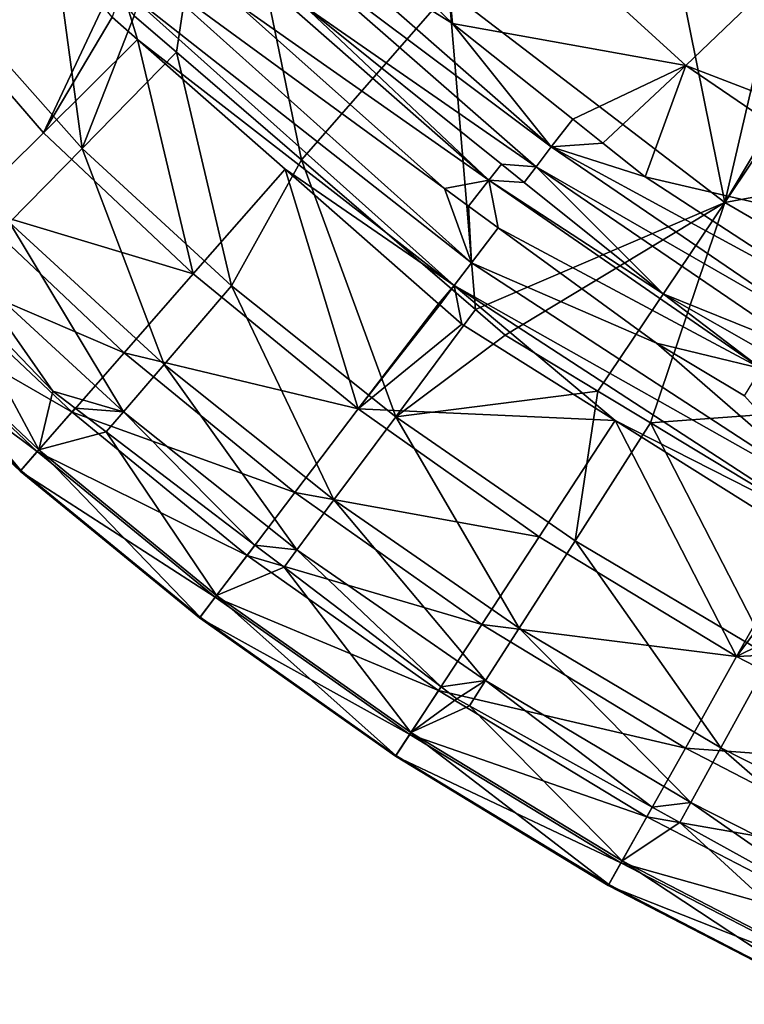
# Model space of a CAD drawing. Extents: x -847 to 847, y -417 to 417.
# Drawn here: x -725 to -645, y -347 to -239 of the extents above; entities that cross this region are included whole.
import ezdxf

# ---------------------------------------------------------------- set-up
doc = ezdxf.new("R2010")
doc.units = 0
doc.header["$MEASUREMENT"] = 0
doc.layers.add('LAYER00001', color=7, linetype='CONTINUOUS')

msp = doc.modelspace()

# ---------------------------------------------------------------- linework, layer by layer
at = {"layer": 'LAYER00001', "color": 7}
for points in [[(-702.87, -210.98, 50.51), (-707.61, -242.71, 68.57), (-712.26, -238.7, 68.57)], [(-702.87, -210.98, 50.51), (-693.89, -254.52, 68.57), (-707.61, -242.71, 68.57)], [(-677.68, -236, 50.51), (-693.89, -254.52, 68.57), (-702.87, -210.98, 50.51)], [(-677.68, -236, 50.51), (-655.83, -217.09, 35.25), (-647.34, -259.22, 50.51)], [(-647.34, -259.22, 50.51), (-655.83, -217.09, 35.25), (-640.62, -230.35, 35.25)], [(-730.44, -259.66, 457.64), (-722.25, -251.56, 510.43), (-750.42, -218.89, 510.43)], [(-750.42, -218.89, 510.43), (-722.25, -251.56, 510.43), (-715.7, -237.63, 562.25)], [(-679.22, -218.98, 529.84), (-690.69, -226.61, 566.25), (-677.28, -239.55, 566.25)], [(-679.22, -218.98, 529.84), (-677.28, -239.55, 566.25), (-651.62, -244.17, 529.43)], [(-644.82, -237.68, 491.11), (-679.22, -218.98, 529.84), (-651.62, -244.17, 529.43)], [(-721.47, -227.49, 68.57), (-717.98, -253.3, 81.51), (-746.18, -221.52, 81.51)], [(-717.98, -253.3, 81.51), (-725.98, -261.42, 97.66), (-746.18, -221.52, 81.51)], [(-693.44, -229.42, 571.91), (-677.28, -239.55, 566.25), (-690.69, -226.61, 566.25)], [(-712.26, -238.7, 68.57), (-717.98, -253.3, 81.51), (-721.47, -227.49, 68.57)], [(-693.44, -229.42, 571.91), (-695.37, -231.41, 573.87), (-666.41, -253.11, 571.93)], [(-666.41, -253.11, 571.93), (-677.28, -239.55, 566.25), (-693.44, -229.42, 571.91)], [(-647.34, -259.22, 50.51), (-640.62, -230.35, 35.25), (-632.92, -235.03, 35.25)], [(-693.55, -237.65, 575), (-668.09, -255.29, 573.88), (-695.37, -231.41, 573.87)], [(-666.41, -253.11, 571.93), (-695.37, -231.41, 573.87), (-668.09, -255.29, 573.88)], [(-713.64, -235.64, 569.62), (-675.19, -265.84, 572.99), (-711.33, -233.44, 573.01)], [(-675.19, -265.84, 572.99), (-678.17, -257.68, 575), (-711.33, -233.44, 573.01)], [(-711.33, -233.44, 573.01), (-678.17, -257.68, 575), (-701.17, -237.19, 575)], [(-701.17, -237.19, 575), (-673.29, -256.78, 575.19), (-700.67, -232.72, 575.21)], [(-700.67, -232.72, 575.21), (-673.29, -256.78, 575.19), (-693.55, -237.65, 575)], [(-713.64, -235.64, 569.62), (-714.69, -238.86, 562.25), (-711.91, -241.3, 562.25)], [(-713.64, -235.64, 569.62), (-711.91, -241.3, 562.25), (-677.08, -268.33, 569.6)], [(-677.08, -268.33, 569.6), (-675.19, -265.84, 572.99), (-713.64, -235.64, 569.62)], [(-632.92, -235.03, 35.25), (-631.68, -235.79, 35.25), (-647.34, -259.22, 50.51)], [(-647.34, -259.22, 50.51), (-631.68, -235.79, 35.25), (-605.81, -251.52, 35.25)], [(-677.68, -236, 50.51), (-674.74, -271, 68.57), (-693.89, -254.52, 68.57)], [(-647.34, -259.22, 50.51), (-674.74, -271, 68.57), (-677.68, -236, 50.51)], [(-722.25, -251.56, 510.43), (-714.69, -238.86, 562.25), (-715.7, -237.63, 562.25)], [(-678.17, -257.68, 575), (-673.29, -256.78, 575.19), (-701.17, -237.19, 575)], [(-671.89, -255.01, 575), (-668.09, -255.29, 573.88), (-693.55, -237.65, 575)], [(-693.55, -237.65, 575), (-673.29, -256.78, 575.19), (-671.89, -255.01, 575)], [(-644.82, -237.68, 491.11), (-651.62, -244.17, 529.43), (-617.03, -257.46, 491.09)], [(-722.25, -251.56, 510.43), (-711.91, -241.3, 562.25), (-714.69, -238.86, 562.25)], [(-707.61, -242.71, 68.57), (-717.98, -253.3, 81.51), (-712.26, -238.7, 68.57)], [(-651.62, -244.17, 529.43), (-677.28, -239.55, 566.25), (-664.05, -250.07, 566.25)], [(-666.41, -253.11, 571.93), (-664.05, -250.07, 566.25), (-677.28, -239.55, 566.25)], [(-705.78, -267.08, 510.43), (-711.91, -241.3, 562.25), (-722.25, -251.56, 510.43)], [(-677.08, -268.33, 569.6), (-711.91, -241.3, 562.25), (-695.67, -255.57, 562.25)], [(-705.78, -267.08, 510.43), (-695.67, -255.57, 562.25), (-711.91, -241.3, 562.25)], [(-707.61, -242.71, 68.57), (-701.57, -268.37, 81.51), (-717.98, -253.3, 81.51)], [(-693.89, -254.52, 68.57), (-701.57, -268.37, 81.51), (-707.61, -242.71, 68.57)], [(-651.62, -244.17, 529.43), (-664.05, -250.07, 566.25), (-660.74, -252.7, 566.25)], [(-651.62, -244.17, 529.43), (-660.74, -252.7, 566.25), (-656.1, -256.39, 566.25)], [(-651.62, -244.17, 529.43), (-656.1, -256.39, 566.25), (-621.99, -264.36, 529.24)], [(-617.03, -257.46, 491.09), (-651.62, -244.17, 529.43), (-621.99, -264.36, 529.24)], [(-660.74, -252.7, 566.25), (-664.05, -250.07, 566.25), (-666.41, -253.11, 571.93)], [(-730.44, -259.66, 457.64), (-705.78, -267.08, 510.43), (-722.25, -251.56, 510.43)], [(-647.34, -259.22, 50.51), (-605.81, -251.52, 35.25), (-611.27, -280.17, 50.51)], [(-666.41, -253.11, 571.93), (-668.09, -255.29, 573.88), (-636.71, -273.36, 571.94)], [(-666.41, -253.11, 571.93), (-656.1, -256.39, 566.25), (-660.74, -252.7, 566.25)], [(-636.71, -273.36, 571.94), (-634.82, -270.24, 566.25), (-666.41, -253.11, 571.93)], [(-666.41, -253.11, 571.93), (-634.82, -270.24, 566.25), (-656.1, -256.39, 566.25)], [(-717.98, -253.3, 81.51), (-708.98, -277.03, 97.66), (-725.98, -261.42, 97.66)], [(-701.57, -268.37, 81.51), (-708.98, -277.03, 97.66), (-717.98, -253.3, 81.51)], [(-693.89, -254.52, 68.57), (-683.52, -282.78, 81.51), (-701.57, -268.37, 81.51)], [(-674.74, -271, 68.57), (-683.52, -282.78, 81.51), (-693.89, -254.52, 68.57)], [(-673.29, -256.78, 575.19), (-669.4, -257.01, 575), (-671.89, -255.01, 575)], [(-671.89, -255.01, 575), (-669.4, -257.01, 575), (-668.09, -255.29, 573.88)], [(-668.09, -255.29, 573.88), (-669.4, -257.01, 575), (-654.12, -269.26, 575)], [(-668.09, -255.29, 573.88), (-654.12, -269.26, 575), (-638.13, -275.7, 573.88)], [(-636.71, -273.36, 571.94), (-668.09, -255.29, 573.88), (-638.13, -275.7, 573.88)], [(-687.63, -281.92, 510.43), (-695.67, -255.57, 562.25), (-705.78, -267.08, 510.43)], [(-677.08, -268.33, 569.6), (-695.67, -255.57, 562.25), (-678.81, -270.36, 562.25)], [(-687.63, -281.92, 510.43), (-678.81, -270.36, 562.25), (-695.67, -255.57, 562.25)], [(-621.99, -264.36, 529.24), (-656.1, -256.39, 566.25), (-634.82, -270.24, 566.25)], [(-678.17, -257.68, 575), (-675.52, -259.61, 575), (-673.29, -256.78, 575.19)], [(-673.29, -256.78, 575.19), (-675.52, -259.61, 575), (-672.27, -261.99, 575)], [(-643.33, -277.46, 575.17), (-654.12, -269.26, 575), (-673.29, -256.78, 575.19)], [(-673.29, -256.78, 575.19), (-654.12, -269.26, 575), (-669.4, -257.01, 575)], [(-673.29, -256.78, 575.19), (-672.27, -261.99, 575), (-643.33, -277.46, 575.17)], [(-675.52, -259.61, 575), (-678.17, -257.68, 575), (-675.19, -265.84, 572.99)], [(-736.61, -265.77, 404.21), (-713.39, -275.74, 457.64), (-730.44, -259.66, 457.64)], [(-713.39, -275.74, 457.64), (-705.78, -267.08, 510.43), (-730.44, -259.66, 457.64)], [(-675.19, -265.84, 572.99), (-672.27, -261.99, 575), (-675.52, -259.61, 575)], [(-671.48, -273.81, 68.57), (-674.74, -271, 68.57), (-647.34, -259.22, 50.51)], [(-647.34, -259.22, 50.51), (-661.28, -279.97, 68.57), (-671.48, -273.81, 68.57)], [(-647.34, -259.22, 50.51), (-655.5, -283.46, 68.57), (-661.28, -279.97, 68.57)], [(-611.27, -280.17, 50.51), (-655.5, -283.46, 68.57), (-647.34, -259.22, 50.51)], [(-725.98, -261.42, 97.66), (-713.44, -282.23, 115.86), (-730.78, -266.3, 115.86)], [(-708.98, -277.03, 97.66), (-713.44, -282.23, 115.86), (-725.98, -261.42, 97.66)], [(-675.19, -265.84, 572.99), (-654.83, -274.7, 575), (-672.27, -261.99, 575)], [(-643.33, -277.46, 575.17), (-672.27, -261.99, 575), (-654.83, -274.7, 575)], [(-740.72, -269.83, 350.32), (-719.11, -282.26, 404.21), (-736.61, -265.77, 404.21)], [(-719.11, -282.26, 404.21), (-713.39, -275.74, 457.64), (-736.61, -265.77, 404.21)], [(-677.08, -268.33, 569.6), (-634.46, -292.39, 572.99), (-675.19, -265.84, 572.99)], [(-634.46, -292.39, 572.99), (-654.83, -274.7, 575), (-675.19, -265.84, 572.99)], [(-732.58, -268.16, 134.77), (-730.78, -266.3, 115.86), (-721.21, -279.96, 134.77)], [(-721.21, -279.96, 134.77), (-730.78, -266.3, 115.86), (-713.44, -282.23, 115.86)], [(-713.39, -275.74, 457.64), (-687.63, -281.92, 510.43), (-705.78, -267.08, 510.43)], [(-732.58, -268.16, 134.77), (-722.77, -286.42, 188.14), (-740.55, -269.66, 188.14)], [(-732.58, -268.16, 134.77), (-721.21, -279.96, 134.77), (-722.77, -286.42, 188.14)], [(-701.57, -268.37, 81.51), (-690.32, -291.92, 97.66), (-708.98, -277.03, 97.66)], [(-683.52, -282.78, 81.51), (-690.32, -291.92, 97.66), (-701.57, -268.37, 81.51)], [(-678.81, -270.36, 562.25), (-678.68, -270.47, 562.25), (-677.08, -268.33, 569.6)], [(-678.68, -270.47, 562.25), (-676.26, -272.6, 562.25), (-677.08, -268.33, 569.6)], [(-677.08, -268.33, 569.6), (-676.26, -272.6, 562.25), (-659.38, -283.2, 562.25)], [(-677.08, -268.33, 569.6), (-659.38, -283.2, 562.25), (-635.96, -295.1, 569.59)], [(-635.96, -295.1, 569.59), (-634.46, -292.39, 572.99), (-677.08, -268.33, 569.6)], [(-638.13, -275.7, 573.88), (-654.12, -269.26, 575), (-642.41, -275.92, 575)], [(-643.33, -277.46, 575.17), (-642.41, -275.92, 575), (-654.12, -269.26, 575)], [(-742.75, -271.84, 296.17), (-722.93, -286.61, 350.32), (-740.72, -269.83, 350.32)], [(-740.55, -269.66, 188.14), (-724.75, -288.68, 242.02), (-742.68, -271.77, 242.02)], [(-722.93, -286.61, 350.32), (-719.11, -282.26, 404.21), (-740.72, -269.83, 350.32)], [(-740.55, -269.66, 188.14), (-722.77, -286.42, 188.14), (-724.75, -288.68, 242.02)], [(-678.68, -270.47, 562.25), (-678.81, -270.36, 562.25), (-687.63, -281.92, 510.43)], [(-687.63, -281.92, 510.43), (-676.26, -272.6, 562.25), (-678.68, -270.47, 562.25)], [(-674.74, -271, 68.57), (-671.48, -273.81, 68.57), (-683.52, -282.78, 81.51)], [(-742.68, -271.77, 242.02), (-724.81, -288.75, 296.17), (-742.75, -271.84, 296.17)], [(-742.75, -271.84, 296.17), (-724.81, -288.75, 296.17), (-722.93, -286.61, 350.32)], [(-742.68, -271.77, 242.02), (-724.75, -288.68, 242.02), (-724.81, -288.75, 296.17)], [(-687.63, -281.92, 510.43), (-659.38, -283.2, 562.25), (-676.26, -272.6, 562.25)], [(-683.52, -282.78, 81.51), (-671.48, -273.81, 68.57), (-661.28, -279.97, 68.57)], [(-643.33, -277.46, 575.17), (-654.83, -274.7, 575), (-645.18, -280.47, 575)], [(-634.46, -292.39, 572.99), (-645.18, -280.47, 575), (-654.83, -274.7, 575)], [(-719.11, -282.26, 404.21), (-694.61, -291.1, 457.64), (-713.39, -275.74, 457.64)], [(-694.61, -291.1, 457.64), (-687.63, -281.92, 510.43), (-713.39, -275.74, 457.64)], [(-708.98, -277.03, 97.66), (-694.4, -297.42, 115.86), (-713.44, -282.23, 115.86)], [(-690.32, -291.92, 97.66), (-694.4, -297.42, 115.86), (-708.98, -277.03, 97.66)], [(-722.77, -286.42, 188.14), (-721.21, -279.96, 134.77), (-718.76, -281.83, 134.77)], [(-721.21, -279.96, 134.77), (-713.44, -282.23, 115.86), (-718.76, -281.83, 134.77)], [(-683.52, -282.78, 81.51), (-661.28, -279.97, 68.57), (-663.78, -296.41, 81.51)], [(-663.78, -296.41, 81.51), (-661.28, -279.97, 68.57), (-655.5, -283.46, 68.57)], [(-611.27, -280.17, 50.51), (-634.93, -295.88, 68.57), (-655.5, -283.46, 68.57)], [(-722.93, -286.61, 350.32), (-699.86, -298.01, 404.21), (-719.11, -282.26, 404.21)], [(-722.77, -286.42, 188.14), (-718.76, -281.83, 134.77), (-715.36, -284.42, 134.77)], [(-699.86, -298.01, 404.21), (-694.61, -291.1, 457.64), (-719.11, -282.26, 404.21)], [(-713.44, -282.23, 115.86), (-715.36, -284.42, 134.77), (-718.76, -281.83, 134.77)], [(-713.44, -282.23, 115.86), (-699.01, -296.88, 134.77), (-715.36, -284.42, 134.77)], [(-694.4, -297.42, 115.86), (-699.01, -296.88, 134.77), (-713.44, -282.23, 115.86)], [(-694.61, -291.1, 457.64), (-667.73, -295.97, 510.43), (-687.63, -281.92, 510.43)], [(-667.73, -295.97, 510.43), (-659.38, -283.2, 562.25), (-687.63, -281.92, 510.43)], [(-683.52, -282.78, 81.51), (-669.93, -306, 97.66), (-690.32, -291.92, 97.66)], [(-663.78, -296.41, 81.51), (-669.93, -306, 97.66), (-683.52, -282.78, 81.51)], [(-659.38, -283.2, 562.25), (-667.73, -295.97, 510.43), (-646.03, -309.14, 510.43)], [(-663.78, -296.41, 81.51), (-655.5, -283.46, 68.57), (-642.28, -309.18, 81.51)], [(-635.96, -295.1, 569.59), (-659.38, -283.2, 562.25), (-638.72, -296.16, 562.25)], [(-646.03, -309.14, 510.43), (-638.72, -296.16, 562.25), (-659.38, -283.2, 562.25)], [(-642.28, -309.18, 81.51), (-655.5, -283.46, 68.57), (-634.93, -295.88, 68.57)], [(-703.22, -302.41, 188.14), (-722.77, -286.42, 188.14), (-715.36, -284.42, 134.77)], [(-703.22, -302.41, 188.14), (-715.36, -284.42, 134.77), (-699.01, -296.88, 134.77)], [(-703.36, -302.61, 350.32), (-722.93, -286.61, 350.32), (-724.81, -288.75, 296.17)], [(-705.03, -304.8, 242.02), (-724.75, -288.68, 242.02), (-722.77, -286.42, 188.14)], [(-703.36, -302.61, 350.32), (-699.86, -298.01, 404.21), (-722.93, -286.61, 350.32)], [(-705.03, -304.8, 242.02), (-722.77, -286.42, 188.14), (-703.22, -302.41, 188.14)], [(-705.09, -304.88, 296.17), (-724.81, -288.75, 296.17), (-724.75, -288.68, 242.02)], [(-703.36, -302.61, 350.32), (-724.81, -288.75, 296.17), (-705.09, -304.88, 296.17)], [(-705.09, -304.88, 296.17), (-724.75, -288.68, 242.02), (-705.03, -304.8, 242.02)], [(-699.86, -298.01, 404.21), (-674.05, -305.61, 457.64), (-694.61, -291.1, 457.64)], [(-674.05, -305.61, 457.64), (-667.73, -295.97, 510.43), (-694.61, -291.1, 457.64)], [(-690.32, -291.92, 97.66), (-673.63, -311.77, 115.86), (-694.4, -297.42, 115.86)], [(-669.93, -306, 97.66), (-673.63, -311.77, 115.86), (-690.32, -291.92, 97.66)], [(-674.05, -305.61, 457.64), (-646.03, -309.14, 510.43), (-667.73, -295.97, 510.43)], [(-663.78, -296.41, 81.51), (-647.77, -319.17, 97.66), (-669.93, -306, 97.66)], [(-642.28, -309.18, 81.51), (-647.77, -319.17, 97.66), (-663.78, -296.41, 81.51)], [(-646.03, -309.14, 510.43), (-637.08, -297.19, 562.25), (-638.72, -296.16, 562.25)], [(-703.22, -302.41, 188.14), (-699.01, -296.88, 134.77), (-695.8, -299.32, 134.77)], [(-694.4, -297.42, 115.86), (-695.8, -299.32, 134.77), (-699.01, -296.88, 134.77)], [(-678.53, -312.47, 134.77), (-695.8, -299.32, 134.77), (-694.4, -297.42, 115.86)], [(-673.63, -311.77, 115.86), (-678.53, -312.47, 134.77), (-694.4, -297.42, 115.86)], [(-630.36, -301.41, 562.25), (-637.08, -297.19, 562.25), (-646.03, -309.14, 510.43)], [(-703.36, -302.61, 350.32), (-678.81, -312.88, 404.21), (-699.86, -298.01, 404.21)], [(-678.81, -312.88, 404.21), (-674.05, -305.61, 457.64), (-699.86, -298.01, 404.21)], [(-695.8, -299.32, 134.77), (-681.84, -317.5, 188.14), (-703.22, -302.41, 188.14)], [(-695.8, -299.32, 134.77), (-678.53, -312.47, 134.77), (-681.84, -317.5, 188.14)], [(-630.36, -301.41, 562.25), (-646.03, -309.14, 510.43), (-616.04, -307.74, 562.25)], [(-705.09, -304.88, 296.17), (-681.98, -317.71, 350.32), (-703.36, -302.61, 350.32)], [(-703.22, -302.41, 188.14), (-683.49, -320.02, 242.02), (-705.03, -304.8, 242.02)], [(-681.98, -317.71, 350.32), (-678.81, -312.88, 404.21), (-703.36, -302.61, 350.32)], [(-703.22, -302.41, 188.14), (-681.84, -317.5, 188.14), (-683.49, -320.02, 242.02)], [(-705.03, -304.8, 242.02), (-683.54, -320.09, 296.17), (-705.09, -304.88, 296.17)], [(-705.09, -304.88, 296.17), (-683.54, -320.09, 296.17), (-681.98, -317.71, 350.32)], [(-705.03, -304.8, 242.02), (-683.49, -320.02, 242.02), (-683.54, -320.09, 296.17)], [(-678.81, -312.88, 404.21), (-651.67, -319.19, 457.64), (-674.05, -305.61, 457.64)], [(-651.67, -319.19, 457.64), (-646.03, -309.14, 510.43), (-674.05, -305.61, 457.64)], [(-669.93, -306, 97.66), (-651.07, -325.17, 115.86), (-673.63, -311.77, 115.86)], [(-647.77, -319.17, 97.66), (-651.07, -325.17, 115.86), (-669.93, -306, 97.66)], [(-616.04, -307.74, 562.25), (-646.03, -309.14, 510.43), (-622.48, -321.33, 510.43)], [(-651.67, -319.19, 457.64), (-622.48, -321.33, 510.43), (-646.03, -309.14, 510.43)], [(-642.28, -309.18, 81.51), (-623.81, -331.32, 97.66), (-647.77, -319.17, 97.66)], [(-681.84, -317.5, 188.14), (-678.53, -312.47, 134.77), (-676.79, -313.8, 134.77)], [(-676.79, -313.8, 134.77), (-678.53, -312.47, 134.77), (-673.63, -311.77, 115.86)], [(-673.63, -311.77, 115.86), (-675.42, -314.56, 134.77), (-676.79, -313.8, 134.77)], [(-673.63, -311.77, 115.86), (-655.32, -325.68, 134.77), (-675.42, -314.56, 134.77)], [(-651.07, -325.17, 115.86), (-655.32, -325.68, 134.77), (-673.63, -311.77, 115.86)], [(-681.98, -317.71, 350.32), (-655.92, -326.76, 404.21), (-678.81, -312.88, 404.21)], [(-681.84, -317.5, 188.14), (-676.79, -313.8, 134.77), (-675.42, -314.56, 134.77)], [(-655.92, -326.76, 404.21), (-651.67, -319.19, 457.64), (-678.81, -312.88, 404.21)], [(-658.63, -331.59, 188.14), (-681.84, -317.5, 188.14), (-675.42, -314.56, 134.77)], [(-658.63, -331.59, 188.14), (-675.42, -314.56, 134.77), (-655.32, -325.68, 134.77)], [(-658.75, -331.8, 350.32), (-681.98, -317.71, 350.32), (-683.54, -320.09, 296.17)], [(-660.1, -334.21, 242.02), (-683.49, -320.02, 242.02), (-681.84, -317.5, 188.14)], [(-658.75, -331.8, 350.32), (-655.92, -326.76, 404.21), (-681.98, -317.71, 350.32)], [(-660.1, -334.21, 242.02), (-681.84, -317.5, 188.14), (-658.63, -331.59, 188.14)], [(-655.92, -326.76, 404.21), (-627.44, -331.73, 457.64), (-651.67, -319.19, 457.64)], [(-627.44, -331.73, 457.64), (-622.48, -321.33, 510.43), (-651.67, -319.19, 457.64)], [(-647.77, -319.17, 97.66), (-626.71, -337.53, 115.86), (-651.07, -325.17, 115.86)], [(-623.81, -331.32, 97.66), (-626.71, -337.53, 115.86), (-647.77, -319.17, 97.66)], [(-660.14, -334.29, 296.17), (-683.54, -320.09, 296.17), (-683.49, -320.02, 242.02)], [(-658.75, -331.8, 350.32), (-683.54, -320.09, 296.17), (-660.14, -334.29, 296.17)], [(-660.14, -334.29, 296.17), (-683.49, -320.02, 242.02), (-660.1, -334.21, 242.02)], [(-658.63, -331.59, 188.14), (-655.32, -325.68, 134.77), (-652.28, -327.37, 134.77)], [(-651.07, -325.17, 115.86), (-652.28, -327.37, 134.77), (-655.32, -325.68, 134.77)], [(-630.96, -339.16, 134.77), (-652.28, -327.37, 134.77), (-651.07, -325.17, 115.86)], [(-626.71, -337.53, 115.86), (-630.96, -339.16, 134.77), (-651.07, -325.17, 115.86)], [(-658.75, -331.8, 350.32), (-631.17, -339.57, 404.21), (-655.92, -326.76, 404.21)], [(-631.17, -339.57, 404.21), (-627.44, -331.73, 457.64), (-655.92, -326.76, 404.21)], [(-652.28, -327.37, 134.77), (-633.55, -344.57, 188.14), (-658.63, -331.59, 188.14)], [(-652.28, -327.37, 134.77), (-630.96, -339.16, 134.77), (-633.55, -344.57, 188.14)], [(-660.14, -334.29, 296.17), (-633.65, -344.79, 350.32), (-658.75, -331.8, 350.32)], [(-658.63, -331.59, 188.14), (-634.84, -347.28, 242.02), (-660.1, -334.21, 242.02)], [(-633.65, -344.79, 350.32), (-631.17, -339.57, 404.21), (-658.75, -331.8, 350.32)], [(-658.63, -331.59, 188.14), (-633.55, -344.57, 188.14), (-634.84, -347.28, 242.02)], [(-660.1, -334.21, 242.02), (-634.88, -347.36, 296.17), (-660.14, -334.29, 296.17)], [(-660.14, -334.29, 296.17), (-634.88, -347.36, 296.17), (-633.65, -344.79, 350.32)], [(-660.1, -334.21, 242.02), (-634.84, -347.28, 242.02), (-634.88, -347.36, 296.17)]]:
    msp.add_3dface(points, dxfattribs=at)

doc.saveas('drawing.dxf')
